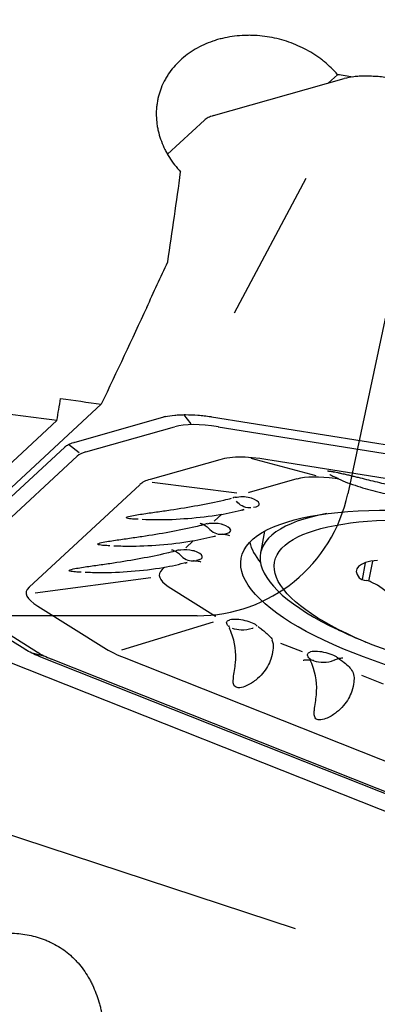
# Model space of a CAD drawing. Units: millimetres. Extents: x 230 to 330, y 231 to 354.
# Drawn here: x 301 to 306, y 293 to 306 of the extents above; entities that cross this region are included whole.
import ezdxf

# ---------------------------------------------------------------- set-up
doc = ezdxf.new("R2010")
doc.units = ezdxf.units.MM
doc.layers.add('1', color=4, linetype='Continuous')
doc.layers.add('NOCUT', color=7, linetype='Continuous')

msp = doc.modelspace()

# ---------------------------------------------------------------- linework, layer by layer
at = {"layer": '1'}
for p, q in [((303.723, 304.412), (305.421, 304.892)), ((305.334, 304.943), (305.217, 304.835)), ((303.127, 303.911), (303.604, 304.353)), ((303.995, 301.851), (304.927, 303.599)), ((300.463, 298.995), (302.264, 300.664)), ((299.809, 298.712), (301.688, 300.454)), ((301.912, 300.169), (303.078, 300.499)), ((303.434, 300.412), (303.338, 300.529)), ((303.697, 300.502), (309.873, 299.515)), ((302.066, 300.046), (303.218, 300.373)), ((303.785, 300.371), (309.797, 299.41)), ((300.004, 298.452), (301.792, 300.109)), ((301.792, 300.109), (301.792, 300.11)), ((301.976, 300.033), (301.838, 300.141)), ((300.212, 298.378), (301.952, 299.991)), ((303.803, 299.944), (302.898, 299.688)), ((305.057, 299.734), (304.213, 299.958)), ((309.351, 299.156), (304.484, 299.934)), ((304.026, 299.509), (302.925, 299.649)), ((304.805, 299.694), (304.185, 299.518)), ((305.349, 299.693), (305.302, 299.701)), ((302.765, 299.62), (301.328, 298.288)), ((303.733, 299.146), (303.829, 299.235)), ((304.387, 299.015), (304.334, 298.731)), ((303.363, 298.802), (303.459, 298.891)), ((305.786, 298.628), (305.737, 298.367)), ((303.088, 298.548), (303.056, 298.518)), ((305.693, 298.605), (305.653, 298.389)), ((304.788, 293.854), (290.816, 298.436)), ((302.908, 298.412), (301.404, 298.21)), ((303.134, 298.3), (303.75, 297.913)), ((301.272, 297.483), (300.107, 298.213)), ((301.438, 297.443), (300.303, 298.155)), ((301.442, 298.044), (302.334, 297.485)), ((303.72, 297.837), (302.528, 297.47)), ((303.924, 297.786), (303.926, 297.784)), ((304.879, 297.449), (304.599, 297.56)), ((301.518, 297.394), (301.368, 297.431)), ((301.46, 297.391), (301.458, 297.392)), ((306.531, 295.38), (301.46, 297.391)), ((306.554, 295.396), (301.618, 297.354)), ((302.561, 297.377), (306.557, 295.791)), ((306.281, 295.247), (301.056, 297.319)), ((305.93, 297.032), (305.65, 297.143))]:
    msp.add_line(p, q, dxfattribs=at)
msp.add_arc((308.753, 304.972), 8, 244.8127, 247.5893, dxfattribs=at)
for centre, major_axis, ratio, start_param, end_param in [((343.68, 288.868), (-172.993, 28.93), 0.055841, 4.944068, 4.945239), ((293.141, 288.868), (-8.547, -30.444), 0.216559, 2.095312, 2.138658), ((291.563, 288.868), (-16.67, -30.435), 0.119813, 2.078551, 2.100118), ((310.37, 295.544), (-7.358, 4.694), 0.168795, 5.916406, 6.130207), ((311.6, 295.892), (-9.686, 4.048), 0.108943, 6.145552, 6.228931), ((310.976, 295.122), (-7.358, 4.694), 0.168795, 5.889515, 6.141436), ((312.425, 295.532), (-9.686, 4.048), 0.108943, 6.141193, 6.241272), ((311.95, 294.863), (-7.358, 4.694), 0.168795, 5.935507, 6.126626), ((313.724, 295.366), (-9.685, 4.047), 0.108951, 6.1488, 6.152721), ((304.185, 299.423), (-0.258, -0.02), 0.252905, 5.466644, 5.646618), ((304.104, 299.405), (-0.214, 0.04), 0.320624, 2.322703, 4.222085), ((307.48, 298.145), (3.146, -0.587), 0.320624, 2.441533, 4.029216), ((303.815, 299.08), (0.258, 0.02), 0.252905, 2.305556, 2.542908), ((303.792, 299.374), (0.037, -0.398), 0.629023, 5.565474, 6.280303), ((303.733, 299.061), (0.214, -0.04), 0.320624, 5.464513, 7.392895), ((303.729, 299.036), (0.165, -0.031), 0.320624, 5.440622, 5.621783), ((303.445, 298.737), (0.258, 0.02), 0.252905, 2.305556, 2.542908), ((303.363, 298.718), (0.214, -0.04), 0.320624, 5.464513, 7.392895), ((307.529, 298.407), (3.342, -0.623), 0.320624, 3.286104, 3.504854), ((303.421, 299.03), (0.037, -0.398), 0.629023, 5.565474, 6.280303), ((303.358, 298.692), (0.165, -0.031), 0.320624, 5.440622, 5.621783), ((306.294, 298.376), (-0.716, 0.134), 0.320624, 5.43813, 6.673806), ((315.817, 297.305), (-12.798, 1.147), 0.077887, 6.214329, 6.424625), ((305.711, 298.407), (-0.101, 0.019), 0.320624, 0.390621, 1.605379), ((305.706, 298.341), (-0.101, 0.019), 0.320624, 4.055813, 4.746971), ((314.087, 297.073), (-12.798, 1.147), 0.077887, 6.211807, 6.445287), ((305.301, 298.254), (-0.716, 0.134), 0.320624, 2.820136, 4.055813), ((304.09, 297.792), (-0.214, 0.04), 0.320624, 3.550912, 5.578941), ((304.142, 297.844), (-0.259, 0.007), 0.518962, 0.489852, 0.656534), ((302.599, 300.175), (-1.1, -2.807), 0.669169, 6.157618, 6.161728), ((312.66, 297.968), (-10.465, -0.304), 0.10953, 0.159814, 0.262038), ((311.764, 297.927), (-10.465, -0.304), 0.10953, 0.160542, 0.24448), ((305.193, 297.427), (0.259, -0.007), 0.518962, 3.613249, 3.8617), ((305.141, 297.375), (0.214, -0.04), 0.320624, 0.371056, 2.466698), ((305.199, 297.687), (0.292, 0.274), 0.867906, 3.550648, 4.265478)]:
    msp.add_ellipse(centre, major_axis=major_axis, ratio=ratio, start_param=start_param, end_param=end_param, dxfattribs=at)
for centre, major_axis in [((307.459, 298.035), (-3.377, 0.63)), ((307.465, 298.066), (2.949, -0.55))]:
    msp.add_ellipse(centre, major_axis=major_axis, ratio=0.320624, dxfattribs=at)
for points, knots in [([(305.334, 304.943), (305.283, 305.003), (305.226, 305.059), (305.148, 305.123), (305.132, 305.136), (305.099, 305.16), (305.082, 305.172), (305.031, 305.207), (304.996, 305.229), (304.888, 305.29), (304.812, 305.326), (304.692, 305.37), (304.651, 305.383), (304.568, 305.406), (304.526, 305.416), (304.399, 305.441), (304.314, 305.451), (304.204, 305.454), (304.182, 305.454), (304.138, 305.453), (304.116, 305.452), (304.051, 305.449), (303.965, 305.44), (303.88, 305.424), (303.818, 305.409), (303.797, 305.404), (303.755, 305.392), (303.735, 305.385), (303.633, 305.35), (303.557, 305.316), (303.449, 305.253), (303.415, 305.23), (303.349, 305.181), (303.318, 305.155), (303.23, 305.073), (303.179, 305.014), (303.125, 304.932), (303.114, 304.916), (303.095, 304.882), (303.086, 304.865), (303.06, 304.814), (303.031, 304.744), (303.01, 304.672), (302.997, 304.616), (302.994, 304.598), (302.988, 304.561), (302.985, 304.542), (302.976, 304.449), (302.978, 304.374), (302.991, 304.28), (302.994, 304.261), (303.002, 304.224), (303.006, 304.205), (303.02, 304.15), (303.043, 304.077), (303.074, 304.007), (303.1, 303.954), (303.109, 303.937), (303.129, 303.903), (303.139, 303.886), (303.192, 303.803), (303.241, 303.74), (303.296, 303.681)], [0, 0, 0, 0, 0.0625, 0.0625, 0.078125, 0.078125, 0.09375, 0.09375, 0.125, 0.125, 0.1875, 0.1875, 0.21875, 0.21875, 0.25, 0.25, 0.3125, 0.3125, 0.328125, 0.328125, 0.34375, 0.34375, 0.375, 0.40625, 0.40625, 0.421875, 0.421875, 0.4375, 0.4375, 0.5, 0.5, 0.53125, 0.53125, 0.5625, 0.5625, 0.625, 0.625, 0.640625, 0.640625, 0.65625, 0.65625, 0.6875, 0.71875, 0.71875, 0.734375, 0.734375, 0.75, 0.75, 0.8125, 0.8125, 0.828125, 0.828125, 0.84375, 0.84375, 0.875, 0.90625, 0.90625, 0.921875, 0.921875, 0.9375, 0.9375, 1, 1, 1, 1]), ([(306.04, 304.895), (306.01, 304.9), (305.98, 304.905), (305.92, 304.912), (305.89, 304.915), (305.832, 304.92), (305.803, 304.921), (305.747, 304.924), (305.719, 304.924), (305.666, 304.924), (305.64, 304.923), (305.603, 304.921), (305.59, 304.92), (305.567, 304.918), (305.555, 304.917), (305.498, 304.91), (305.457, 304.903), (305.421, 304.892)], [0, 0, 0, 0, 0.125, 0.125, 0.25, 0.25, 0.375, 0.375, 0.5, 0.5, 0.625, 0.625, 0.6875, 0.6875, 0.75, 0.75, 1, 1, 1, 1]), ([(301.688, 300.454), (301.328, 300.503), (300.612, 300.588), (299.907, 300.653), (299.382, 300.693), (299.208, 300.705), (298.948, 300.722), (298.861, 300.727), (298.688, 300.736), (298.602, 300.74), (298.172, 300.76), (297.836, 300.771), (297.177, 300.78), (296.534, 300.778), (295.92, 300.754), (295.321, 300.719), (295.029, 300.696), (294.673, 300.661), (294.603, 300.653), (294.463, 300.637), (294.255, 300.613), (294.053, 300.585), (293.921, 300.565)], [0, 0, 0, 0, 0.125, 0.25, 0.25, 0.3125, 0.3125, 0.34375, 0.34375, 0.375, 0.375, 0.5, 0.5, 0.625, 0.75, 0.75, 0.875, 0.875, 0.90625, 0.90625, 0.9375, 1, 1, 1, 1]), ([(303.099, 300.505), (303.135, 300.513), (303.175, 300.519), (303.24, 300.525), (303.263, 300.526), (303.299, 300.528), (303.311, 300.528), (303.336, 300.529), (303.348, 300.529), (303.411, 300.529), (303.464, 300.527), (303.533, 300.522), (303.547, 300.521), (303.575, 300.518), (303.617, 300.513), (303.659, 300.508), (303.688, 300.503)], [0, 0, 0, 0, 0.25, 0.25, 0.375, 0.375, 0.4375, 0.4375, 0.5, 0.5, 0.75, 0.75, 0.8125, 0.8125, 0.875, 1, 1, 1, 1]), ([(301.792, 300.11), (301.805, 300.122), (301.821, 300.132), (301.859, 300.151), (301.882, 300.16), (301.907, 300.168)], [0, 0, 0, 0, 0.5, 0.5, 1, 1, 1, 1]), ([(305.204, 299.799), (305.207, 299.799), (305.211, 299.799), (305.217, 299.798), (305.22, 299.797), (305.227, 299.796), (305.23, 299.796), (305.241, 299.795), (305.248, 299.793), (305.258, 299.792), (305.262, 299.791), (305.269, 299.79), (305.273, 299.789), (305.284, 299.787), (305.291, 299.786), (305.311, 299.782), (305.324, 299.78), (305.342, 299.776), (305.348, 299.775), (305.36, 299.772), (305.366, 299.771), (305.382, 299.767), (305.393, 299.765), (305.414, 299.76), (305.424, 299.758), (305.453, 299.751), (305.472, 299.747), (305.509, 299.738), (305.528, 299.733), (305.564, 299.724), (305.582, 299.72), (305.636, 299.707), (305.672, 299.698), (305.745, 299.68), (305.782, 299.671), (305.896, 299.644), (305.976, 299.625), (306.102, 299.597), (306.145, 299.587), (306.234, 299.568), (306.279, 299.558), (306.326, 299.548)], [0, 0, 0, 0, 0.00862, 0.00862, 0.015504, 0.015504, 0.022389, 0.022389, 0.036158, 0.036158, 0.043043, 0.043043, 0.049927, 0.049927, 0.063696, 0.063696, 0.091235, 0.091235, 0.105004, 0.105004, 0.118773, 0.118773, 0.146311, 0.146311, 0.17385, 0.17385, 0.228926, 0.228926, 0.284003, 0.284003, 0.33908, 0.33908, 0.449233, 0.449233, 0.559387, 0.559387, 0.779693, 0.779693, 0.889847, 0.889847, 1, 1, 1, 1]), ([(305.233, 299.752), (305.233, 299.752), (305.235, 299.751), (305.24, 299.748), (305.244, 299.745)], [0, 0, 0, 0, 0.417384, 1, 1, 1, 1]), ([(305.24, 299.748), (305.243, 299.747), (305.246, 299.745), (305.257, 299.739), (305.265, 299.735), (305.281, 299.728), (305.288, 299.725), (305.296, 299.721)], [0, 0, 0, 0, 0.20325, 0.20325, 0.655942, 0.655942, 1, 1, 1, 1]), ([(305.301, 299.723), (305.316, 299.714), (305.397, 299.668), (305.584, 299.601), (305.847, 299.526), (306.033, 299.486), (306.126, 299.468)], [0, 0, 0, 0, 0.080391, 0.412458, 0.718506, 1, 1, 1, 1]), ([(302.745, 299.171), (302.72, 299.171), (302.695, 299.172), (302.644, 299.176), (302.616, 299.178), (302.591, 299.187), (302.587, 299.191), (302.596, 299.2), (302.608, 299.204), (302.645, 299.214), (302.675, 299.22), (302.735, 299.23), (302.765, 299.234), (302.857, 299.248), (302.919, 299.257), (303.042, 299.274), (303.103, 299.283), (303.407, 299.329), (303.64, 299.371), (303.891, 299.428), (303.924, 299.436), (303.957, 299.444)], [0, 0, 0, 0, 0.046464, 0.046464, 0.10183, 0.10183, 0.129513, 0.129513, 0.157196, 0.157196, 0.212561, 0.212561, 0.267927, 0.267927, 0.378659, 0.378659, 0.48939, 0.48939, 0.932316, 0.932316, 1, 1, 1, 1]), ([(304.014, 299.456), (304.019, 299.457), (304.025, 299.458), (304.059, 299.465), (304.091, 299.467), (304.156, 299.463), (304.188, 299.457), (304.216, 299.447)], [0, 0, 0, 0, 0.101468, 0.101468, 0.554166, 0.554166, 1, 1, 1, 1]), ([(304.208, 299.32), (304.203, 299.319), (304.198, 299.319), (304.16, 299.317), (304.126, 299.325), (304.069, 299.358), (304.045, 299.379), (304.023, 299.404)], [0, 0, 0, 0, 0.08176, 0.08176, 0.59593, 0.59593, 1, 1, 1, 1]), ([(302.796, 299.172), (302.858, 299.168), (303.057, 299.162), (303.4, 299.179), (303.788, 299.223), (304.019, 299.273), (304.12, 299.3)], [0, 0, 0, 0, 0.132678, 0.427224, 0.741512, 1, 1, 1, 1]), ([(302.374, 298.827), (302.349, 298.828), (302.325, 298.829), (302.274, 298.832), (302.246, 298.835), (302.221, 298.844), (302.217, 298.848), (302.226, 298.856), (302.237, 298.86), (302.275, 298.871), (302.305, 298.876), (302.365, 298.886), (302.395, 298.891), (302.487, 298.905), (302.548, 298.913), (302.671, 298.931), (302.733, 298.94), (303.036, 298.985), (303.269, 299.027), (303.523, 299.085), (303.559, 299.094), (303.594, 299.102)], [0, 0, 0, 0, 0.045993, 0.045993, 0.101066, 0.101066, 0.128603, 0.128603, 0.156139, 0.156139, 0.211212, 0.211212, 0.266286, 0.266286, 0.376432, 0.376432, 0.486578, 0.486578, 0.927164, 0.927164, 1, 1, 1, 1]), ([(303.549, 299.119), (303.553, 299.118), (303.557, 299.117), (303.566, 299.114), (303.57, 299.113), (303.584, 299.108), (303.592, 299.103), (303.618, 299.089), (303.635, 299.076), (303.652, 299.061)], [0, 0, 0, 0, 0.125, 0.125, 0.25, 0.25, 0.5, 0.5, 1, 1, 1, 1]), ([(303.642, 299.112), (303.651, 299.115), (303.66, 299.117), (303.716, 299.125), (303.773, 299.124), (303.828, 299.109), (303.834, 299.107), (303.84, 299.105)], [0, 0, 0, 0, 0.167752, 0.167752, 0.906552, 0.906552, 1, 1, 1, 1]), ([(302.426, 298.828), (302.488, 298.825), (302.689, 298.819), (303.034, 298.835), (303.42, 298.88), (303.651, 298.931), (303.749, 298.957)], [0, 0, 0, 0, 0.134178, 0.430151, 0.74597, 1, 1, 1, 1]), ([(303.852, 298.977), (303.861, 298.976), (303.871, 298.976), (303.897, 298.971), (303.914, 298.966), (303.931, 298.959)], [0, 0, 0, 0, 0.365216, 0.365216, 1, 1, 1, 1]), ([(302.004, 298.484), (301.979, 298.484), (301.954, 298.485), (301.903, 298.489), (301.875, 298.492), (301.85, 298.5), (301.846, 298.504), (301.855, 298.513), (301.867, 298.517), (301.905, 298.527), (301.935, 298.533), (301.994, 298.543), (302.025, 298.548), (302.116, 298.561), (302.178, 298.57), (302.301, 298.587), (302.362, 298.596), (302.666, 298.642), (302.899, 298.684), (303.153, 298.742), (303.189, 298.75), (303.224, 298.759)], [0, 0, 0, 0, 0.045993, 0.045993, 0.101066, 0.101066, 0.128603, 0.128603, 0.156139, 0.156139, 0.211212, 0.211212, 0.266286, 0.266286, 0.376432, 0.376432, 0.486578, 0.486578, 0.927164, 0.927164, 1, 1, 1, 1]), ([(303.179, 298.775), (303.183, 298.775), (303.187, 298.773), (303.196, 298.771), (303.2, 298.769), (303.213, 298.764), (303.222, 298.76), (303.248, 298.745), (303.265, 298.733), (303.282, 298.718)], [0, 0, 0, 0, 0.125, 0.125, 0.25, 0.25, 0.5, 0.5, 1, 1, 1, 1]), ([(303.271, 298.769), (303.28, 298.771), (303.29, 298.773), (303.345, 298.782), (303.403, 298.78), (303.458, 298.765), (303.464, 298.764), (303.47, 298.762)], [0, 0, 0, 0, 0.167752, 0.167752, 0.906552, 0.906552, 1, 1, 1, 1]), ([(303.481, 298.633), (303.491, 298.633), (303.501, 298.632), (303.527, 298.628), (303.544, 298.623), (303.56, 298.615)], [0, 0, 0, 0, 0.365216, 0.365216, 1, 1, 1, 1]), ([(302.055, 298.485), (302.118, 298.482), (302.318, 298.475), (302.664, 298.492), (303.05, 298.536), (303.28, 298.587), (303.379, 298.614)], [0, 0, 0, 0, 0.134178, 0.430151, 0.74597, 1, 1, 1, 1]), ([(303.91, 297.789), (303.906, 297.794), (303.902, 297.799), (303.891, 297.82), (303.891, 297.835), (303.906, 297.855), (303.919, 297.862), (303.936, 297.866)], [0, 0, 0, 0, 0.159071, 0.159071, 0.63462, 0.63462, 1, 1, 1, 1]), ([(304.495, 297.475), (304.491, 297.435), (304.482, 297.395), (304.446, 297.291), (304.411, 297.228), (304.334, 297.138), (304.305, 297.109), (304.236, 297.054), (304.197, 297.028), (304.124, 296.997), (304.097, 296.987), (304.05, 296.982), (304.032, 296.984), (304.006, 296.994), (303.998, 297.002), (303.982, 297.026), (303.98, 297.043), (303.979, 297.076), (303.98, 297.093), (303.985, 297.142), (303.991, 297.175), (304.001, 297.241), (304.005, 297.274), (304.02, 297.439), (304.006, 297.57), (303.946, 297.719), (303.938, 297.737), (303.93, 297.756)], [0, 0, 0, 0, 0.088692, 0.088692, 0.233854, 0.233854, 0.306435, 0.306435, 0.379017, 0.379017, 0.415307, 0.415307, 0.433452, 0.433452, 0.451598, 0.451598, 0.487888, 0.487888, 0.524179, 0.524179, 0.59676, 0.59676, 0.669341, 0.669341, 0.959666, 0.959666, 1, 1, 1, 1]), ([(304.239, 297.759), (304.236, 297.757), (304.232, 297.756), (304.18, 297.738), (304.13, 297.73), (304.043, 297.733), (304.005, 297.741), (303.97, 297.754)], [0, 0, 0, 0, 0.041565, 0.041565, 0.57371, 0.57371, 1, 1, 1, 1]), ([(304.301, 297.777), (304.317, 297.766), (304.333, 297.754), (304.388, 297.713), (304.423, 297.682), (304.465, 297.637), (304.478, 297.622), (304.489, 297.608)], [0, 0, 0, 0, 0.196841, 0.196841, 0.737972, 0.737972, 1, 1, 1, 1]), ([(304.479, 297.604), (304.487, 297.588), (304.493, 297.571), (304.5, 297.528), (304.499, 297.502), (304.493, 297.475)], [0, 0, 0, 0, 0.438462, 0.438462, 1, 1, 1, 1]), ([(304.886, 297.342), (304.892, 297.343), (304.898, 297.344), (304.91, 297.346), (304.916, 297.347), (304.934, 297.348), (304.946, 297.348), (304.98, 297.347), (305.002, 297.343), (305.023, 297.337)], [0, 0, 0, 0, 0.125, 0.125, 0.25, 0.25, 0.5, 0.5, 1, 1, 1, 1]), ([(304.961, 297.372), (304.949, 297.386), (304.942, 297.402), (304.946, 297.426), (304.954, 297.436), (304.971, 297.445), (304.977, 297.447), (304.983, 297.448)], [0, 0, 0, 0, 0.474104, 0.474104, 0.861653, 0.861653, 1, 1, 1, 1]), ([(305.546, 297.058), (305.542, 297.018), (305.533, 296.978), (305.497, 296.874), (305.462, 296.811), (305.385, 296.721), (305.356, 296.692), (305.287, 296.637), (305.248, 296.611), (305.175, 296.58), (305.148, 296.57), (305.101, 296.566), (305.083, 296.567), (305.057, 296.577), (305.049, 296.585), (305.033, 296.609), (305.031, 296.626), (305.03, 296.659), (305.031, 296.676), (305.036, 296.725), (305.042, 296.758), (305.052, 296.824), (305.056, 296.857), (305.071, 297.022), (305.057, 297.153), (304.996, 297.305), (304.987, 297.326), (304.977, 297.346)], [0, 0, 0, 0, 0.088208, 0.088208, 0.232577, 0.232577, 0.304762, 0.304762, 0.376947, 0.376947, 0.41304, 0.41304, 0.431086, 0.431086, 0.449132, 0.449132, 0.485224, 0.485224, 0.521317, 0.521317, 0.593502, 0.593502, 0.665687, 0.665687, 0.954426, 0.954426, 1, 1, 1, 1]), ([(305.291, 297.342), (305.31, 297.351), (305.328, 297.358), (305.366, 297.368), (305.385, 297.371), (305.403, 297.372)], [0, 0, 0, 0, 0.5, 0.5, 1, 1, 1, 1]), ([(305.347, 297.363), (305.365, 297.351), (305.383, 297.339), (305.425, 297.307), (305.449, 297.287), (305.47, 297.267)], [0, 0, 0, 0, 0.380307, 0.380307, 1, 1, 1, 1]), ([(305.47, 297.267), (305.489, 297.25), (305.504, 297.232), (305.532, 297.189), (305.542, 297.163), (305.551, 297.111), (305.55, 297.086), (305.544, 297.058)], [0, 0, 0, 0, 0.305152, 0.305152, 0.681729, 0.681729, 1, 1, 1, 1]), ([(300.655, 291.704), (300.587, 291.743), (300.522, 291.784), (300.394, 291.872), (300.333, 291.919), (300.244, 291.994), (300.215, 292.02), (300.159, 292.073), (300.131, 292.101), (300.052, 292.186), (300.004, 292.245), (299.939, 292.339), (299.919, 292.371), (299.891, 292.42), (299.882, 292.437), (299.865, 292.47), (299.857, 292.487), (299.82, 292.572), (299.797, 292.641), (299.778, 292.749), (299.774, 292.785), (299.771, 292.856), (299.772, 292.891), (299.778, 292.943), (299.78, 292.961), (299.786, 292.995), (299.79, 293.013), (299.803, 293.064), (299.814, 293.098), (299.841, 293.162), (299.857, 293.193), (299.892, 293.254), (299.912, 293.284), (299.976, 293.368), (300.025, 293.419), (300.092, 293.476), (300.106, 293.488), (300.134, 293.51), (300.148, 293.52), (300.192, 293.551), (300.222, 293.571), (300.315, 293.625), (300.379, 293.657), (300.479, 293.697), (300.513, 293.709), (300.565, 293.726), (300.582, 293.731), (300.617, 293.741), (300.635, 293.746), (300.723, 293.768), (300.795, 293.781), (300.938, 293.797), (301.011, 293.8), (301.12, 293.797), (301.157, 293.795), (301.229, 293.787), (301.265, 293.782), (301.372, 293.763), (301.442, 293.744), (301.527, 293.713), (301.545, 293.706), (301.578, 293.692), (301.595, 293.684), (301.645, 293.66), (301.677, 293.643), (301.771, 293.586), (301.83, 293.542), (301.898, 293.479), (301.912, 293.465), (301.938, 293.438), (301.976, 293.397), (302.035, 293.324), (302.076, 293.26), (302.105, 293.21), (302.115, 293.194), (302.133, 293.159), (302.142, 293.142), (302.184, 293.054), (302.211, 292.981), (302.239, 292.888), (302.244, 292.869), (302.254, 292.831), (302.258, 292.812), (302.271, 292.754), (302.278, 292.716), (302.295, 292.601), (302.301, 292.524), (302.303, 292.429), (302.304, 292.41), (302.303, 292.373), (302.302, 292.317), (302.295, 292.226), (302.285, 292.156), (302.276, 292.105), (302.272, 292.088), (302.265, 292.054), (302.261, 292.037), (302.24, 291.955), (302.219, 291.895), (302.181, 291.81), (302.167, 291.784), (302.138, 291.732), (302.122, 291.707), (302.071, 291.638), (302.033, 291.598), (301.969, 291.547), (301.947, 291.532), (301.912, 291.511), (301.9, 291.504), (301.876, 291.492), (301.864, 291.486), (301.801, 291.459), (301.747, 291.444), (301.675, 291.432), (301.66, 291.43), (301.631, 291.427), (301.616, 291.426), (301.57, 291.424), (301.538, 291.424), (301.507, 291.425)], [0, 0, 0, 0, 0.03125, 0.03125, 0.0625, 0.0625, 0.078125, 0.078125, 0.09375, 0.09375, 0.125, 0.125, 0.140625, 0.140625, 0.148437, 0.148437, 0.15625, 0.15625, 0.1875, 0.1875, 0.203125, 0.203125, 0.21875, 0.21875, 0.226562, 0.226562, 0.234375, 0.234375, 0.25, 0.25, 0.265625, 0.265625, 0.28125, 0.28125, 0.3125, 0.3125, 0.320312, 0.320312, 0.328125, 0.328125, 0.34375, 0.34375, 0.375, 0.375, 0.390625, 0.390625, 0.398437, 0.398437, 0.40625, 0.40625, 0.4375, 0.4375, 0.46875, 0.46875, 0.484375, 0.484375, 0.5, 0.5, 0.53125, 0.53125, 0.539062, 0.539062, 0.546875, 0.546875, 0.5625, 0.5625, 0.59375, 0.59375, 0.601562, 0.601562, 0.609375, 0.625, 0.640625, 0.640625, 0.648437, 0.648437, 0.65625, 0.65625, 0.6875, 0.6875, 0.695312, 0.695312, 0.703125, 0.703125, 0.71875, 0.71875, 0.75, 0.75, 0.757812, 0.757812, 0.765625, 0.78125, 0.796875, 0.796875, 0.804687, 0.804687, 0.8125, 0.8125, 0.84375, 0.84375, 0.859375, 0.859375, 0.875, 0.875, 0.90625, 0.90625, 0.921875, 0.921875, 0.929687, 0.929687, 0.9375, 0.9375, 0.96875, 0.96875, 0.976562, 0.976562, 0.984375, 0.984375, 1, 1, 1, 1])]:
    msp.add_open_spline(points, degree=3, knots=knots, dxfattribs=at)
for points in [[(303.723, 304.412), (303.696, 304.404), (303.65, 304.387), (303.617, 304.365), (303.604, 304.353)], [(302.855, 301.92), (302.662, 301.505), (302.465, 301.087), (302.264, 300.664)], [(301.688, 300.454), (301.705, 300.549), (301.721, 300.644), (301.737, 300.739)], [(301.737, 300.739), (301.912, 300.715), (302.088, 300.69), (302.264, 300.664)], [(303.099, 300.505), (303.092, 300.503), (303.085, 300.501), (303.078, 300.499)], [(303.697, 300.502), (303.694, 300.503), (303.691, 300.503), (303.688, 300.503)], [(301.912, 300.169), (301.91, 300.168), (301.909, 300.168), (301.907, 300.168)], [(304.005, 299.457), (304.007, 299.457), (304.008, 299.458), (304.01, 299.458)], [(304.096, 299.29), (304.105, 299.293), (304.114, 299.295), (304.123, 299.297)], [(303.655, 299.058), (303.654, 299.059), (303.653, 299.06), (303.652, 299.061)], [(303.726, 298.947), (303.735, 298.949), (303.744, 298.951), (303.753, 298.954)], [(303.835, 298.976), (303.83, 298.975), (303.825, 298.974), (303.819, 298.973)], [(303.828, 298.975), (303.829, 298.976), (303.83, 298.976), (303.831, 298.976)], [(303.285, 298.715), (303.284, 298.716), (303.283, 298.717), (303.282, 298.718)], [(303.465, 298.633), (303.46, 298.631), (303.454, 298.63), (303.449, 298.629)], [(303.458, 298.632), (303.459, 298.632), (303.46, 298.632), (303.461, 298.632)], [(303.354, 298.603), (303.363, 298.605), (303.373, 298.608), (303.382, 298.61)], [(301.458, 297.392), (301.423, 297.405), (301.359, 297.433), (301.304, 297.463), (301.279, 297.478)], [(305.288, 297.341), (305.289, 297.341), (305.29, 297.342), (305.291, 297.342)], [(305.026, 297.336), (305.025, 297.336), (305.024, 297.336), (305.023, 297.337)]]:
    msp.add_open_spline(points, degree=3, dxfattribs=at)
msp.add_rational_spline([(303.751, 297.913), (303.75, 297.913), (303.75, 297.913)], [0.500000013721, 0.499999986279, 0.500000013721], degree=2, dxfattribs=at)
at = {"layer": 'NOCUT'}
for p, q in [((307.215, 307.724), (305.468, 299.502)), ((303.511, 297.918), (300.73, 297.918))]:
    msp.add_line(p, q, dxfattribs=at)
msp.add_arc((303.511, 299.918), 2, 270, 348, dxfattribs=at)

doc.saveas('drawing.dxf')
